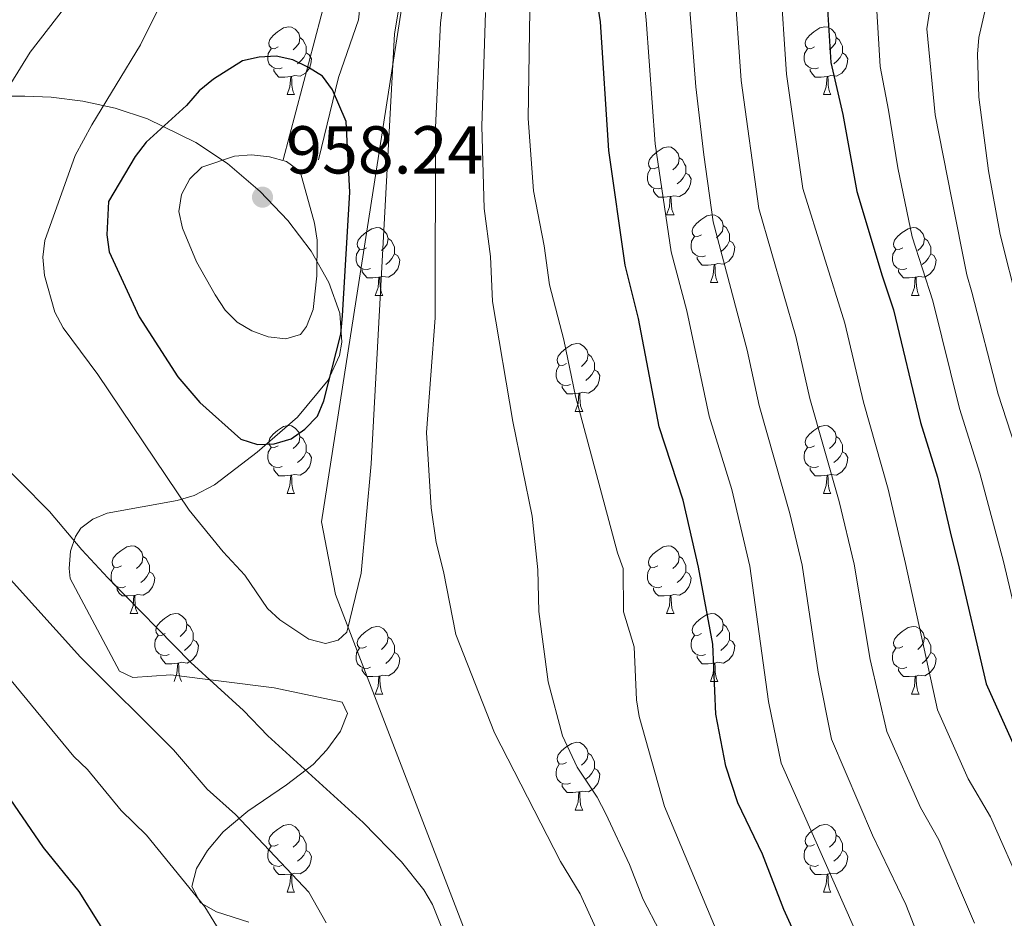
# Model space of a CAD drawing. Units: metres. Extents: x 626266 to 630776, y 775684 to 778737.
# Drawn here: x 628994 to 629139, y 776710 to 776843 of the extents above; entities that cross this region are included whole.
import ezdxf

# ---------------------------------------------------------------- set-up
doc = ezdxf.new("R2010")
doc.units = ezdxf.units.M
doc.header["$MEASUREMENT"] = 0
doc.linetypes.add('DGN Style 3', pattern=[78.599556, 56.14254, -22.457016])
for name, color, linetype, lineweight in [('Carátula', 7, 'Continuous', 0), ('Elementos auxiliares', 7, 'Continuous', 0), ('Entidades rústicas y varios', 7, 'Continuous', 0), ('Otros límites administrativos', 7, 'Continuous', 0), ('Relieve y altimetría', 7, 'Continuous', 0), ('Textos de rotulación', 7, 'Continuous', 0), ('Viales y ferrocarril', 7, 'Continuous', 0)]:
    doc.layers.add(name, color=color, linetype=linetype, lineweight=lineweight)
doc.styles.add('Style-arial', font='arial.shx', dxfattribs={"bigfont": 'arialbig.shx'})

# ---------------------------------------------------------------- blocks, each defined once
blk = doc.blocks.new('5PATER')
at = {"layer": 'Relieve y altimetría', "linetype": 'Continuous', "lineweight": 0}
h = blk.add_hatch(color=250, dxfattribs=at)
edge = h.paths.add_edge_path()
edge.add_ellipse((0, 0), major_axis=(-1.1, -1.11), ratio=0.999422, start_angle=0, end_angle=360)

msp = doc.modelspace()

# ---------------------------------------------------------------- linework, layer by layer
at = {"layer": 'Carátula', "color": 7, "linetype": 'Continuous', "lineweight": 0}
msp.add_3dface([(626321.898, 775683.749), (630776.1, 775767.868), (630720.02, 778737.35), (626265.818, 778653.231)], dxfattribs=at)
at = {"layer": 'Elementos auxiliares', "color": 250, "linetype": 'Continuous', "lineweight": 0}
msp.add_3dface([(630549.46, 778471.82, 609), (627161.23, 778407.81, 1017.841), (627204.42, 776094.24, 713), (630593.82, 776158.25, 347.573)], dxfattribs=at)
at = {"layer": 'Entidades rústicas y varios', "color": 92, "linetype": 'Continuous', "lineweight": 0, "flags": 128}
for points in [[(629031.8, 776838.667), (629031.27, 776838.402), (629030.74, 776838.457), (629030.475, 776838.827), (629030.42, 776839.252), (629030.58, 776839.772), (629031.06, 776840.367), (629031.695, 776840.897), (629032.595, 776841.482), (629033.34, 776841.642), (629033.765, 776841.587), (629034.295, 776841.272), (629034.825, 776840.687), (629034.985, 776840.047), (629034.875, 776839.197), (629034.45, 776838.667), (629034.03, 776838.242)], [(629111.127, 776838.667), (629110.597, 776838.402), (629110.067, 776838.457), (629109.802, 776838.827), (629109.747, 776839.252), (629109.907, 776839.772), (629110.387, 776840.367), (629111.022, 776840.897), (629111.922, 776841.482), (629112.667, 776841.642), (629113.092, 776841.587), (629113.622, 776841.272), (629114.152, 776840.687), (629114.312, 776840.047), (629114.202, 776839.197), (629113.777, 776838.667), (629113.357, 776838.242)], [(629034.985, 776840.047), (629035.46, 776839.732), (629035.775, 776839.092), (629035.935, 776838.772), (629035.935, 776838.192), (629035.935, 776837.767), (629035.565, 776837.077), (629035.145, 776836.597), (629034.665, 776836.177)], [(629114.312, 776840.047), (629114.787, 776839.732), (629115.102, 776839.092), (629115.262, 776838.772), (629115.262, 776838.192), (629115.262, 776837.767), (629114.892, 776837.077), (629114.472, 776836.597), (629113.992, 776836.177)], [(629032.385, 776835.587), (629031.96, 776835.427), (629031.375, 776835.487), (629030.9, 776835.697), (629030.475, 776836.122), (629030.26, 776836.707), (629030.26, 776837.127), (629030.315, 776837.712), (629030.74, 776838.402)], [(629035.935, 776837.767), (629036.39, 776837.517), (629036.735, 776836.902), (629036.625, 776836.177), (629036.415, 776835.537), (629035.83, 776834.797), (629035.035, 776834.317), (629034.185, 776834.422), (629033.755, 776834.292)], [(629111.712, 776835.587), (629111.287, 776835.427), (629110.702, 776835.487), (629110.227, 776835.697), (629109.802, 776836.122), (629109.587, 776836.707), (629109.587, 776837.127), (629109.642, 776837.712), (629110.067, 776838.402)], [(629115.262, 776837.767), (629115.717, 776837.517), (629116.062, 776836.902), (629115.952, 776836.177), (629115.742, 776835.537), (629115.157, 776834.797), (629114.362, 776834.317), (629113.512, 776834.422), (629113.082, 776834.292)], [(629033.645, 776834.292), (629032.755, 776834.207), (629031.91, 776834.207), (629031.485, 776834.637), (629031.165, 776835.112), (629031.165, 776835.427)], [(629112.972, 776834.292), (629112.082, 776834.207), (629111.237, 776834.207), (629110.812, 776834.637), (629110.492, 776835.112), (629110.492, 776835.427)], [(629033.1, 776831.607), (629033.535, 776832.767), (629033.645, 776834.292), (629033.755, 776834.292), (629033.79, 776833.707), (629033.825, 776833.022), (629033.895, 776832.407), (629034.01, 776832.007), (629034.225, 776831.607)], [(629112.427, 776831.607), (629112.862, 776832.767), (629112.972, 776834.292), (629113.082, 776834.292), (629113.117, 776833.707), (629113.152, 776833.022), (629113.222, 776832.407), (629113.337, 776832.007), (629113.552, 776831.607)], [(629033.1, 776831.607), (629034.225, 776831.607)], [(629112.427, 776831.607), (629113.552, 776831.607)], [(629087.939, 776820.898), (629087.409, 776820.633), (629086.879, 776820.688), (629086.614, 776821.058), (629086.559, 776821.483), (629086.719, 776822.003), (629087.199, 776822.598), (629087.834, 776823.128), (629088.734, 776823.713), (629089.479, 776823.873), (629089.904, 776823.818), (629090.434, 776823.503), (629090.964, 776822.918), (629091.124, 776822.278), (629091.014, 776821.428), (629090.589, 776820.898), (629090.169, 776820.473)], [(629091.124, 776822.278), (629091.599, 776821.963), (629091.914, 776821.323), (629092.074, 776821.003), (629092.074, 776820.423), (629092.074, 776819.998), (629091.704, 776819.308), (629091.284, 776818.828), (629090.804, 776818.408)], [(629088.524, 776817.818), (629088.099, 776817.658), (629087.514, 776817.718), (629087.039, 776817.928), (629086.614, 776818.353), (629086.399, 776818.938), (629086.399, 776819.358), (629086.454, 776819.943), (629086.879, 776820.633)], [(629092.074, 776819.998), (629092.529, 776819.748), (629092.874, 776819.133), (629092.764, 776818.408), (629092.554, 776817.768), (629091.969, 776817.028), (629091.174, 776816.548), (629090.324, 776816.653), (629089.894, 776816.523)], [(629089.784, 776816.523), (629088.894, 776816.438), (629088.049, 776816.438), (629087.624, 776816.868), (629087.304, 776817.343), (629087.304, 776817.658)], [(629089.239, 776813.838), (629089.674, 776814.998), (629089.784, 776816.523), (629089.894, 776816.523), (629089.929, 776815.938), (629089.964, 776815.253), (629090.034, 776814.638), (629090.149, 776814.238), (629090.364, 776813.838)], [(629089.239, 776813.838), (629090.364, 776813.838)], [(629094.414, 776810.863), (629093.884, 776810.598), (629093.354, 776810.653), (629093.089, 776811.023), (629093.034, 776811.448), (629093.194, 776811.968), (629093.674, 776812.563), (629094.309, 776813.093), (629095.209, 776813.678), (629095.954, 776813.838), (629096.379, 776813.783), (629096.909, 776813.468), (629097.439, 776812.883), (629097.599, 776812.243), (629097.489, 776811.393), (629097.064, 776810.863), (629096.644, 776810.438)], [(629044.859, 776808.958), (629044.329, 776808.693), (629043.799, 776808.748), (629043.534, 776809.118), (629043.479, 776809.543), (629043.639, 776810.063), (629044.119, 776810.658), (629044.754, 776811.188), (629045.654, 776811.773), (629046.399, 776811.933), (629046.824, 776811.878), (629047.354, 776811.563), (629047.884, 776810.978), (629048.044, 776810.338), (629047.934, 776809.488), (629047.509, 776808.958), (629047.089, 776808.533)], [(629097.599, 776812.243), (629098.074, 776811.928), (629098.389, 776811.288), (629098.549, 776810.968), (629098.549, 776810.388), (629098.549, 776809.963), (629098.179, 776809.273), (629097.759, 776808.793), (629097.279, 776808.373)], [(629124.186, 776808.958), (629123.656, 776808.693), (629123.126, 776808.748), (629122.861, 776809.118), (629122.806, 776809.543), (629122.966, 776810.063), (629123.446, 776810.658), (629124.081, 776811.188), (629124.981, 776811.773), (629125.726, 776811.933), (629126.151, 776811.878), (629126.681, 776811.563), (629127.211, 776810.978), (629127.371, 776810.338), (629127.261, 776809.488), (629126.836, 776808.958), (629126.416, 776808.533)], [(629048.044, 776810.338), (629048.519, 776810.023), (629048.834, 776809.383), (629048.994, 776809.063), (629048.994, 776808.483), (629048.994, 776808.058), (629048.624, 776807.368), (629048.204, 776806.888), (629047.724, 776806.468)], [(629094.999, 776807.783), (629094.574, 776807.623), (629093.989, 776807.683), (629093.514, 776807.893), (629093.089, 776808.318), (629092.874, 776808.903), (629092.874, 776809.323), (629092.929, 776809.908), (629093.354, 776810.598)], [(629098.549, 776809.963), (629099.004, 776809.713), (629099.349, 776809.098), (629099.239, 776808.373), (629099.029, 776807.733), (629098.444, 776806.993), (629097.649, 776806.513), (629096.799, 776806.618), (629096.369, 776806.488)], [(629127.371, 776810.338), (629127.846, 776810.023), (629128.161, 776809.383), (629128.321, 776809.063), (629128.321, 776808.483), (629128.321, 776808.058), (629127.951, 776807.368), (629127.531, 776806.888), (629127.051, 776806.468)], [(629045.444, 776805.878), (629045.019, 776805.718), (629044.434, 776805.778), (629043.959, 776805.988), (629043.534, 776806.413), (629043.319, 776806.998), (629043.319, 776807.418), (629043.374, 776808.003), (629043.799, 776808.693)], [(629124.771, 776805.878), (629124.346, 776805.718), (629123.761, 776805.778), (629123.286, 776805.988), (629122.861, 776806.413), (629122.646, 776806.998), (629122.646, 776807.418), (629122.701, 776808.003), (629123.126, 776808.693)], [(629048.994, 776808.058), (629049.449, 776807.808), (629049.794, 776807.193), (629049.684, 776806.468), (629049.474, 776805.828), (629048.889, 776805.088), (629048.094, 776804.608), (629047.244, 776804.713), (629046.814, 776804.583)], [(629096.259, 776806.488), (629095.369, 776806.403), (629094.524, 776806.403), (629094.099, 776806.833), (629093.779, 776807.308), (629093.779, 776807.623)], [(629128.321, 776808.058), (629128.776, 776807.808), (629129.121, 776807.193), (629129.011, 776806.468), (629128.801, 776805.828), (629128.216, 776805.088), (629127.421, 776804.608), (629126.571, 776804.713), (629126.141, 776804.583)], [(629046.704, 776804.583), (629045.814, 776804.498), (629044.969, 776804.498), (629044.544, 776804.928), (629044.224, 776805.403), (629044.224, 776805.718)], [(629095.714, 776803.803), (629096.149, 776804.963), (629096.259, 776806.488), (629096.369, 776806.488), (629096.404, 776805.903), (629096.439, 776805.218), (629096.509, 776804.603), (629096.624, 776804.203), (629096.839, 776803.803)], [(629126.031, 776804.583), (629125.141, 776804.498), (629124.296, 776804.498), (629123.871, 776804.928), (629123.551, 776805.403), (629123.551, 776805.718)], [(629046.159, 776801.898), (629046.594, 776803.058), (629046.704, 776804.583), (629046.814, 776804.583), (629046.849, 776803.998), (629046.884, 776803.313), (629046.954, 776802.698), (629047.069, 776802.298), (629047.284, 776801.898)], [(629095.714, 776803.803), (629096.839, 776803.803)], [(629125.486, 776801.898), (629125.921, 776803.058), (629126.031, 776804.583), (629126.141, 776804.583), (629126.176, 776803.998), (629126.211, 776803.313), (629126.281, 776802.698), (629126.396, 776802.298), (629126.611, 776801.898)], [(629046.159, 776801.898), (629047.284, 776801.898)], [(629125.486, 776801.898), (629126.611, 776801.898)], [(629074.436, 776791.815), (629073.906, 776791.55), (629073.376, 776791.605), (629073.111, 776791.975), (629073.056, 776792.4), (629073.216, 776792.92), (629073.696, 776793.515), (629074.331, 776794.045), (629075.231, 776794.63), (629075.976, 776794.79), (629076.401, 776794.735), (629076.931, 776794.42), (629077.461, 776793.835), (629077.621, 776793.195), (629077.511, 776792.345), (629077.086, 776791.815), (629076.666, 776791.39)], [(629077.621, 776793.195), (629078.096, 776792.88), (629078.411, 776792.24), (629078.571, 776791.92), (629078.571, 776791.34), (629078.571, 776790.915), (629078.201, 776790.225), (629077.781, 776789.745), (629077.301, 776789.325)], [(629075.021, 776788.735), (629074.596, 776788.575), (629074.011, 776788.635), (629073.536, 776788.845), (629073.111, 776789.27), (629072.896, 776789.855), (629072.896, 776790.275), (629072.951, 776790.86), (629073.376, 776791.55)], [(629078.571, 776790.915), (629079.026, 776790.665), (629079.371, 776790.05), (629079.261, 776789.325), (629079.051, 776788.685), (629078.466, 776787.945), (629077.671, 776787.465), (629076.821, 776787.57), (629076.391, 776787.44)], [(629076.281, 776787.44), (629075.391, 776787.355), (629074.546, 776787.355), (629074.121, 776787.785), (629073.801, 776788.26), (629073.801, 776788.575)], [(629075.736, 776784.755), (629076.171, 776785.915), (629076.281, 776787.44), (629076.391, 776787.44), (629076.426, 776786.855), (629076.461, 776786.17), (629076.531, 776785.555), (629076.646, 776785.155), (629076.861, 776784.755)], [(629075.736, 776784.755), (629076.861, 776784.755)], [(629031.8, 776779.675), (629031.27, 776779.41), (629030.74, 776779.465), (629030.475, 776779.835), (629030.42, 776780.26), (629030.58, 776780.78), (629031.06, 776781.375), (629031.695, 776781.905), (629032.595, 776782.49), (629033.34, 776782.65), (629033.765, 776782.595), (629034.295, 776782.28), (629034.825, 776781.695), (629034.985, 776781.055), (629034.875, 776780.205), (629034.45, 776779.675), (629034.03, 776779.25)], [(629111.127, 776779.675), (629110.597, 776779.41), (629110.067, 776779.465), (629109.802, 776779.835), (629109.747, 776780.26), (629109.907, 776780.78), (629110.387, 776781.375), (629111.022, 776781.905), (629111.922, 776782.49), (629112.667, 776782.65), (629113.092, 776782.595), (629113.622, 776782.28), (629114.152, 776781.695), (629114.312, 776781.055), (629114.202, 776780.205), (629113.777, 776779.675), (629113.357, 776779.25)], [(629034.985, 776781.055), (629035.46, 776780.74), (629035.775, 776780.1), (629035.935, 776779.78), (629035.935, 776779.2), (629035.935, 776778.775), (629035.565, 776778.085), (629035.145, 776777.605), (629034.665, 776777.185)], [(629114.312, 776781.055), (629114.787, 776780.74), (629115.102, 776780.1), (629115.262, 776779.78), (629115.262, 776779.2), (629115.262, 776778.775), (629114.892, 776778.085), (629114.472, 776777.605), (629113.992, 776777.185)], [(629032.385, 776776.595), (629031.96, 776776.435), (629031.375, 776776.495), (629030.9, 776776.705), (629030.475, 776777.13), (629030.26, 776777.715), (629030.26, 776778.135), (629030.315, 776778.72), (629030.74, 776779.41)], [(629111.712, 776776.595), (629111.287, 776776.435), (629110.702, 776776.495), (629110.227, 776776.705), (629109.802, 776777.13), (629109.587, 776777.715), (629109.587, 776778.135), (629109.642, 776778.72), (629110.067, 776779.41)], [(629035.935, 776778.775), (629036.39, 776778.525), (629036.735, 776777.91), (629036.625, 776777.185), (629036.415, 776776.545), (629035.83, 776775.805), (629035.035, 776775.325), (629034.185, 776775.43), (629033.755, 776775.3)], [(629115.262, 776778.775), (629115.717, 776778.525), (629116.062, 776777.91), (629115.952, 776777.185), (629115.742, 776776.545), (629115.157, 776775.805), (629114.362, 776775.325), (629113.512, 776775.43), (629113.082, 776775.3)], [(629033.645, 776775.3), (629032.755, 776775.215), (629031.91, 776775.215), (629031.485, 776775.645), (629031.165, 776776.12), (629031.165, 776776.435)], [(629112.972, 776775.3), (629112.082, 776775.215), (629111.237, 776775.215), (629110.812, 776775.645), (629110.492, 776776.12), (629110.492, 776776.435)], [(629033.1, 776772.615), (629033.535, 776773.775), (629033.645, 776775.3), (629033.755, 776775.3), (629033.79, 776774.715), (629033.825, 776774.03), (629033.895, 776773.415), (629034.01, 776773.015), (629034.225, 776772.615)], [(629112.427, 776772.615), (629112.862, 776773.775), (629112.972, 776775.3), (629113.082, 776775.3), (629113.117, 776774.715), (629113.152, 776774.03), (629113.222, 776773.415), (629113.337, 776773.015), (629113.552, 776772.615)], [(629033.1, 776772.615), (629034.225, 776772.615)], [(629112.427, 776772.615), (629113.552, 776772.615)], [(629008.612, 776761.906), (629008.082, 776761.641), (629007.552, 776761.696), (629007.287, 776762.066), (629007.232, 776762.491), (629007.392, 776763.011), (629007.872, 776763.606), (629008.507, 776764.136), (629009.407, 776764.721), (629010.152, 776764.881), (629010.577, 776764.826), (629011.107, 776764.511), (629011.637, 776763.926), (629011.797, 776763.286), (629011.687, 776762.436), (629011.262, 776761.906), (629010.842, 776761.481)], [(629087.939, 776761.906), (629087.409, 776761.641), (629086.879, 776761.696), (629086.614, 776762.066), (629086.559, 776762.491), (629086.719, 776763.011), (629087.199, 776763.606), (629087.834, 776764.136), (629088.734, 776764.721), (629089.479, 776764.881), (629089.904, 776764.826), (629090.434, 776764.511), (629090.964, 776763.926), (629091.124, 776763.286), (629091.014, 776762.436), (629090.589, 776761.906), (629090.169, 776761.481)], [(629011.797, 776763.286), (629012.272, 776762.971), (629012.587, 776762.331), (629012.747, 776762.011), (629012.747, 776761.431), (629012.747, 776761.006), (629012.377, 776760.316), (629011.957, 776759.836), (629011.477, 776759.416)], [(629091.124, 776763.286), (629091.599, 776762.971), (629091.914, 776762.331), (629092.074, 776762.011), (629092.074, 776761.431), (629092.074, 776761.006), (629091.704, 776760.316), (629091.284, 776759.836), (629090.804, 776759.416)], [(629009.197, 776758.826), (629008.772, 776758.666), (629008.187, 776758.726), (629007.712, 776758.936), (629007.287, 776759.361), (629007.072, 776759.946), (629007.072, 776760.366), (629007.127, 776760.951), (629007.552, 776761.641)], [(629088.524, 776758.826), (629088.099, 776758.666), (629087.514, 776758.726), (629087.039, 776758.936), (629086.614, 776759.361), (629086.399, 776759.946), (629086.399, 776760.366), (629086.454, 776760.951), (629086.879, 776761.641)], [(629012.747, 776761.006), (629013.202, 776760.756), (629013.547, 776760.141), (629013.437, 776759.416), (629013.227, 776758.776), (629012.642, 776758.036), (629011.847, 776757.556), (629010.997, 776757.661), (629010.567, 776757.531)], [(629092.074, 776761.006), (629092.529, 776760.756), (629092.874, 776760.141), (629092.764, 776759.416), (629092.554, 776758.776), (629091.969, 776758.036), (629091.174, 776757.556), (629090.324, 776757.661), (629089.894, 776757.531)], [(629010.457, 776757.531), (629009.567, 776757.446), (629008.722, 776757.446), (629008.297, 776757.876), (629007.977, 776758.351), (629007.977, 776758.666)], [(629089.784, 776757.531), (629088.894, 776757.446), (629088.049, 776757.446), (629087.624, 776757.876), (629087.304, 776758.351), (629087.304, 776758.666)], [(629009.912, 776754.846), (629010.347, 776756.006), (629010.457, 776757.531), (629010.567, 776757.531), (629010.602, 776756.946), (629010.637, 776756.261), (629010.707, 776755.646), (629010.822, 776755.246), (629011.037, 776754.846)], [(629089.239, 776754.846), (629089.674, 776756.006), (629089.784, 776757.531), (629089.894, 776757.531), (629089.929, 776756.946), (629089.964, 776756.261), (629090.034, 776755.646), (629090.149, 776755.246), (629090.364, 776754.846)], [(629009.912, 776754.846), (629011.037, 776754.846)], [(629015.087, 776751.871), (629014.557, 776751.606), (629014.027, 776751.661), (629013.762, 776752.031), (629013.707, 776752.456), (629013.867, 776752.976), (629014.347, 776753.571), (629014.982, 776754.101), (629015.882, 776754.686), (629016.627, 776754.846), (629017.052, 776754.791), (629017.582, 776754.476), (629018.112, 776753.891), (629018.272, 776753.251), (629018.162, 776752.401), (629017.737, 776751.871), (629017.317, 776751.446)], [(629089.239, 776754.846), (629090.364, 776754.846)], [(629094.414, 776751.871), (629093.884, 776751.606), (629093.354, 776751.661), (629093.089, 776752.031), (629093.034, 776752.456), (629093.194, 776752.976), (629093.674, 776753.571), (629094.309, 776754.101), (629095.209, 776754.686), (629095.954, 776754.846), (629096.379, 776754.791), (629096.909, 776754.476), (629097.439, 776753.891), (629097.599, 776753.251), (629097.489, 776752.401), (629097.064, 776751.871), (629096.644, 776751.446)], [(629018.272, 776753.251), (629018.747, 776752.936), (629019.062, 776752.296), (629019.222, 776751.976), (629019.222, 776751.396), (629019.222, 776750.971), (629018.852, 776750.281), (629018.432, 776749.801), (629017.952, 776749.381)], [(629044.859, 776749.966), (629044.329, 776749.701), (629043.799, 776749.756), (629043.534, 776750.126), (629043.479, 776750.551), (629043.639, 776751.071), (629044.119, 776751.666), (629044.754, 776752.196), (629045.654, 776752.781), (629046.399, 776752.941), (629046.824, 776752.886), (629047.354, 776752.571), (629047.884, 776751.986), (629048.044, 776751.346), (629047.934, 776750.496), (629047.509, 776749.966), (629047.089, 776749.541)], [(629097.599, 776753.251), (629098.074, 776752.936), (629098.389, 776752.296), (629098.549, 776751.976), (629098.549, 776751.396), (629098.549, 776750.971), (629098.179, 776750.281), (629097.759, 776749.801), (629097.279, 776749.381)], [(629124.186, 776749.966), (629123.656, 776749.701), (629123.126, 776749.756), (629122.861, 776750.126), (629122.806, 776750.551), (629122.966, 776751.071), (629123.446, 776751.666), (629124.081, 776752.196), (629124.981, 776752.781), (629125.726, 776752.941), (629126.151, 776752.886), (629126.681, 776752.571), (629127.211, 776751.986), (629127.371, 776751.346), (629127.261, 776750.496), (629126.836, 776749.966), (629126.416, 776749.541)], [(629015.672, 776748.791), (629015.247, 776748.631), (629014.662, 776748.691), (629014.187, 776748.901), (629013.762, 776749.326), (629013.547, 776749.911), (629013.547, 776750.331), (629013.602, 776750.916), (629014.027, 776751.606)], [(629094.999, 776748.791), (629094.574, 776748.631), (629093.989, 776748.691), (629093.514, 776748.901), (629093.089, 776749.326), (629092.874, 776749.911), (629092.874, 776750.331), (629092.929, 776750.916), (629093.354, 776751.606)], [(629019.222, 776750.971), (629019.677, 776750.721), (629020.022, 776750.106), (629019.912, 776749.381), (629019.702, 776748.741), (629019.117, 776748.001), (629018.322, 776747.521), (629017.472, 776747.626), (629017.042, 776747.496)], [(629048.044, 776751.346), (629048.519, 776751.031), (629048.834, 776750.391), (629048.994, 776750.071), (629048.994, 776749.491), (629048.994, 776749.066), (629048.624, 776748.376), (629048.204, 776747.896), (629047.724, 776747.476)], [(629098.549, 776750.971), (629099.004, 776750.721), (629099.349, 776750.106), (629099.239, 776749.381), (629099.029, 776748.741), (629098.444, 776748.001), (629097.649, 776747.521), (629096.799, 776747.626), (629096.369, 776747.496)], [(629127.371, 776751.346), (629127.846, 776751.031), (629128.161, 776750.391), (629128.321, 776750.071), (629128.321, 776749.491), (629128.321, 776749.066), (629127.951, 776748.376), (629127.531, 776747.896), (629127.051, 776747.476)], [(629016.932, 776747.496), (629016.042, 776747.411), (629015.197, 776747.411), (629014.772, 776747.841), (629014.452, 776748.316), (629014.452, 776748.631)], [(629045.444, 776746.886), (629045.019, 776746.726), (629044.434, 776746.786), (629043.959, 776746.996), (629043.534, 776747.421), (629043.319, 776748.006), (629043.319, 776748.426), (629043.374, 776749.011), (629043.799, 776749.701)], [(629048.994, 776749.066), (629049.449, 776748.816), (629049.794, 776748.201), (629049.684, 776747.476), (629049.474, 776746.836), (629048.889, 776746.096), (629048.094, 776745.616), (629047.244, 776745.721), (629046.814, 776745.591)], [(629096.259, 776747.496), (629095.369, 776747.411), (629094.524, 776747.411), (629094.099, 776747.841), (629093.779, 776748.316), (629093.779, 776748.631)], [(629124.771, 776746.886), (629124.346, 776746.726), (629123.761, 776746.786), (629123.286, 776746.996), (629122.861, 776747.421), (629122.646, 776748.006), (629122.646, 776748.426), (629122.701, 776749.011), (629123.126, 776749.701)], [(629128.321, 776749.066), (629128.776, 776748.816), (629129.121, 776748.201), (629129.011, 776747.476), (629128.801, 776746.836), (629128.216, 776746.096), (629127.421, 776745.616), (629126.571, 776745.721), (629126.141, 776745.591)], [(629016.387, 776744.811), (629016.822, 776745.971), (629016.932, 776747.496), (629017.042, 776747.496), (629017.077, 776746.911), (629017.112, 776746.226), (629017.182, 776745.611), (629017.297, 776745.211), (629017.512, 776744.811)], [(629095.714, 776744.811), (629096.149, 776745.971), (629096.259, 776747.496), (629096.369, 776747.496), (629096.404, 776746.911), (629096.439, 776746.226), (629096.509, 776745.611), (629096.624, 776745.211), (629096.839, 776744.811)], [(629046.704, 776745.591), (629045.814, 776745.506), (629044.969, 776745.506), (629044.544, 776745.936), (629044.224, 776746.411), (629044.224, 776746.726)], [(629046.159, 776742.906), (629046.594, 776744.066), (629046.704, 776745.591), (629046.814, 776745.591), (629046.849, 776745.006), (629046.884, 776744.321), (629046.954, 776743.706), (629047.069, 776743.306), (629047.284, 776742.906)], [(629126.031, 776745.591), (629125.141, 776745.506), (629124.296, 776745.506), (629123.871, 776745.936), (629123.551, 776746.411), (629123.551, 776746.726)], [(629125.486, 776742.906), (629125.921, 776744.066), (629126.031, 776745.591), (629126.141, 776745.591), (629126.176, 776745.006), (629126.211, 776744.321), (629126.281, 776743.706), (629126.396, 776743.306), (629126.611, 776742.906)], [(629095.714, 776744.811), (629096.839, 776744.811)], [(629046.159, 776742.906), (629047.284, 776742.906)], [(629125.486, 776742.906), (629126.611, 776742.906)], [(629074.436, 776732.823), (629073.906, 776732.558), (629073.376, 776732.613), (629073.111, 776732.983), (629073.056, 776733.408), (629073.216, 776733.928), (629073.696, 776734.523), (629074.331, 776735.053), (629075.231, 776735.638), (629075.976, 776735.798), (629076.401, 776735.743), (629076.931, 776735.428), (629077.461, 776734.843), (629077.621, 776734.203), (629077.511, 776733.353), (629077.086, 776732.823), (629076.666, 776732.398)], [(629077.621, 776734.203), (629078.096, 776733.888), (629078.411, 776733.248), (629078.571, 776732.928), (629078.571, 776732.348), (629078.571, 776731.923), (629078.201, 776731.233), (629077.781, 776730.753), (629077.301, 776730.333)], [(629075.021, 776729.743), (629074.596, 776729.583), (629074.011, 776729.643), (629073.536, 776729.853), (629073.111, 776730.278), (629072.896, 776730.863), (629072.896, 776731.283), (629072.951, 776731.868), (629073.376, 776732.558)], [(629078.571, 776731.923), (629079.026, 776731.673), (629079.371, 776731.058), (629079.261, 776730.333), (629079.051, 776729.693), (629078.466, 776728.953), (629077.671, 776728.473), (629076.821, 776728.578), (629076.391, 776728.448)], [(629076.281, 776728.448), (629075.391, 776728.363), (629074.546, 776728.363), (629074.121, 776728.793), (629073.801, 776729.268), (629073.801, 776729.583)], [(629075.736, 776725.763), (629076.171, 776726.923), (629076.281, 776728.448), (629076.391, 776728.448), (629076.426, 776727.863), (629076.461, 776727.178), (629076.531, 776726.563), (629076.646, 776726.163), (629076.861, 776725.763)], [(629075.736, 776725.763), (629076.861, 776725.763)], [(629031.8, 776720.683), (629031.27, 776720.418), (629030.74, 776720.473), (629030.475, 776720.843), (629030.42, 776721.268), (629030.58, 776721.788), (629031.06, 776722.383), (629031.695, 776722.913), (629032.595, 776723.498), (629033.34, 776723.658), (629033.765, 776723.603), (629034.295, 776723.288), (629034.825, 776722.703), (629034.985, 776722.063), (629034.875, 776721.213), (629034.45, 776720.683), (629034.03, 776720.258)], [(629111.127, 776720.683), (629110.597, 776720.418), (629110.067, 776720.473), (629109.802, 776720.843), (629109.747, 776721.268), (629109.907, 776721.788), (629110.387, 776722.383), (629111.022, 776722.913), (629111.922, 776723.498), (629112.667, 776723.658), (629113.092, 776723.603), (629113.622, 776723.288), (629114.152, 776722.703), (629114.312, 776722.063), (629114.202, 776721.213), (629113.777, 776720.683), (629113.357, 776720.258)], [(629034.985, 776722.063), (629035.46, 776721.748), (629035.775, 776721.108), (629035.935, 776720.788), (629035.935, 776720.208), (629035.935, 776719.783), (629035.565, 776719.093), (629035.145, 776718.613), (629034.665, 776718.193)], [(629114.312, 776722.063), (629114.787, 776721.748), (629115.102, 776721.108), (629115.262, 776720.788), (629115.262, 776720.208), (629115.262, 776719.783), (629114.892, 776719.093), (629114.472, 776718.613), (629113.992, 776718.193)], [(629032.385, 776717.603), (629031.96, 776717.443), (629031.375, 776717.503), (629030.9, 776717.713), (629030.475, 776718.138), (629030.26, 776718.723), (629030.26, 776719.143), (629030.315, 776719.728), (629030.74, 776720.418)], [(629035.935, 776719.783), (629036.39, 776719.533), (629036.735, 776718.918), (629036.625, 776718.193), (629036.415, 776717.553), (629035.83, 776716.813), (629035.035, 776716.333), (629034.185, 776716.438), (629033.755, 776716.308)], [(629111.712, 776717.603), (629111.287, 776717.443), (629110.702, 776717.503), (629110.227, 776717.713), (629109.802, 776718.138), (629109.587, 776718.723), (629109.587, 776719.143), (629109.642, 776719.728), (629110.067, 776720.418)], [(629115.262, 776719.783), (629115.717, 776719.533), (629116.062, 776718.918), (629115.952, 776718.193), (629115.742, 776717.553), (629115.157, 776716.813), (629114.362, 776716.333), (629113.512, 776716.438), (629113.082, 776716.308)], [(629033.645, 776716.308), (629032.755, 776716.223), (629031.91, 776716.223), (629031.485, 776716.653), (629031.165, 776717.128), (629031.165, 776717.443)], [(629112.972, 776716.308), (629112.082, 776716.223), (629111.237, 776716.223), (629110.812, 776716.653), (629110.492, 776717.128), (629110.492, 776717.443)], [(629033.1, 776713.623), (629033.535, 776714.783), (629033.645, 776716.308), (629033.755, 776716.308), (629033.79, 776715.723), (629033.825, 776715.038), (629033.895, 776714.423), (629034.01, 776714.023), (629034.225, 776713.623)], [(629112.427, 776713.623), (629112.862, 776714.783), (629112.972, 776716.308), (629113.082, 776716.308), (629113.117, 776715.723), (629113.152, 776715.038), (629113.222, 776714.423), (629113.337, 776714.023), (629113.552, 776713.623)], [(629033.1, 776713.623), (629034.225, 776713.623)], [(629112.427, 776713.623), (629113.552, 776713.623)]]:
    msp.add_lwpolyline(points, dxfattribs=at)
at = {"layer": 'Entidades rústicas y varios', "color": 250, "linetype": 'Continuous', "lineweight": 0}
msp.add_polyline3d([(629027.456, 776709.167, 931.524), (629022.651, 776710.691, 930.37), (629020.322, 776712.068, 929.968), (629018.999, 776714.446, 930.158), (629019.724, 776717.141, 931.089), (629021.354, 776719.809, 932.301), (629023.663, 776722.564, 933.753), (629027.314, 776725.62, 935.676), (629033.039, 776729.519, 938.53), (629036.943, 776732.508, 940.361), (629039.009, 776734.664, 941.154), (629041.006, 776737.441, 942.128), (629042.048, 776740.051, 942.89), (629041.253, 776741.709, 943.106), (629031.183, 776743.857, 941.958), (629015.909, 776745.76, 938.453), (629010.311, 776745.388, 936.524), (629008.321, 776746.304, 936.178), (629001.03, 776760.049, 938.064), (629000.881, 776761.489, 938.474), (629001.053, 776764.051, 939.339), (629001.791, 776766.261, 940.171), (629002.626, 776767.45, 940.611), (629004.366, 776768.814, 941.305), (629006.496, 776769.715, 941.998), (629016.855, 776771.552, 944.799), (629019.388, 776772.287, 945.814), (629022.367, 776773.889, 946.914), (629028.673, 776778.733, 949.646), (629034.627, 776783.898, 950.73), (629039.173, 776789.356, 950.113), (629040.861, 776793.004, 949.622), (629041.23, 776794.986, 949.714), (629040.891, 776799.264, 950.532), (629039.295, 776803.812, 952.669), (629036.658, 776808.45, 955.195), (629033.196, 776813, 956.466), (629029.126, 776817.283, 957.803), (629024.301, 776821.4, 955.33), (629019.633, 776824.548, 952.991), (629012.464, 776828.025, 948.924), (629007.657, 776829.598, 946.009), (629002.892, 776830.645, 943.895), (628998.228, 776831.222, 942.294), (628994.331, 776831.389, 941.002), (628989.905, 776831.401, 939.594)], dxfattribs=at)
at = {"layer": 'Entidades rústicas y varios', "color": 92, "linetype": 'Continuous', "lineweight": 0, "ltscale": 0.5}
msp.add_polyline3d([(629027.456, 776709.167, 950.17), (629022.651, 776710.691, 949.858), (629020.322, 776712.068, 949.663), (629018.999, 776714.446, 949.343), (629019.724, 776717.141, 948.968), (629021.354, 776719.809, 948.594), (629023.663, 776722.564, 948.594), (629027.314, 776725.62, 949.977), (629033.039, 776729.519, 953.062), (629036.943, 776732.508, 954.867), (629039.009, 776734.664, 955.543), (629041.006, 776737.441, 956.203), (629042.048, 776740.051, 956.715), (629041.253, 776741.709, 956.953), (629031.183, 776743.857, 956.958), (629015.909, 776745.76, 956.958), (629010.311, 776745.388, 957.254), (629008.321, 776746.304, 957.016), (629001.03, 776760.049, 952.841), (629000.881, 776761.489, 952.986), (629001.053, 776764.051, 953.256), (629001.791, 776766.261, 953.512), (629002.626, 776767.45, 953.673), (629004.366, 776768.814, 953.883), (629006.496, 776769.715, 954.042), (629016.855, 776771.552, 954.5), (629019.388, 776772.287, 954.65), (629022.367, 776773.889, 954.921), (629028.673, 776778.733, 956.266), (629034.627, 776783.898, 958.316), (629039.173, 776789.356, 960.292), (629040.861, 776793.004, 961.161), (629041.23, 776794.986, 961.46), (629040.891, 776799.264, 961.926), (629039.295, 776803.812, 962.235), (629036.658, 776808.45, 962.413), (629033.196, 776813, 962.485), (629029.126, 776817.283, 962.477), (629024.301, 776821.4, 962.409), (629019.633, 776824.548, 962.27), (629012.464, 776828.025, 961.813), (629007.657, 776829.598, 961.302), (629002.892, 776830.645, 960.596), (628998.228, 776831.222, 959.666), (628994.331, 776831.389, 958.665), (628989.905, 776831.401, 957.204)], dxfattribs=at)
at = {"layer": 'Otros límites administrativos', "color": 250, "linetype": 'Continuous', "lineweight": 0, "ltscale": 0.5}
msp.add_polyline3d([(629164.822, 778445.662, 1059.628), (629174.678, 778423.749, 1062.21), (629501.494, 778014.105, 1067.42), (629382.333, 777894.461, 1065.139), (629375.404, 777880.642, 1065.892), (629317.362, 777746.157, 1054.747), (629278.404, 777568.955, 1001.606), (629273.199, 777559.227, 998.834), (629114.239, 777395.971, 966.401), (629111.386, 777381.061, 964.425), (629074.01, 777169.939, 969.223), (629072.862, 777160.517, 970), (629076.058, 777011.703, 953.712), (629038.21, 776768.414, 946.745), (629040.253, 776757.635, 945.654), (629100.146, 776602.186, 927.758), (628932.756, 776472.38, 881.15), (628513.472, 776154.12, 964.531), (628501.957, 776151.884, 967.075), (628234.831, 776115.413, 987.873), (628234.06, 776113.685, 987.568)], dxfattribs=at)
at = {"layer": 'Relieve y altimetría', "color": 30, "linetype": 'Continuous', "lineweight": 0, "flags": 128}
for points, elevation in [([(629006.808, 776952.642), (629011.355, 776942.306), (629015.51, 776928.492), (629018.275, 776916.997), (629018.699, 776914.05), (629019.027, 776908.615), (629018.886, 776903.446), (629016.306, 776885.32), (629011.157, 776867.531), (629006.946, 776857.184), (629000.529, 776844.872), (628995.09, 776837.882), (628992.273, 776833.235), (628987.235, 776826.559), (628985.966, 776824.251), (628982.113, 776814.347), (628981.546, 776811.803), (628981.024, 776806.463), (628981.042, 776801.03), (628982.364, 776792.869), (628983.931, 776787.831), (628987.596, 776780.878), (628989.137, 776778.834), (628997.972, 776769.96)], 940), ([(629091.222, 776681.087), (629076.436, 776713.37), (629073.554, 776718.147), (629063.777, 776737.182), (629058.056, 776751.757), (629056.261, 776761.04), (629055.183, 776765.331), (629054.442, 776770.485), (629053.737, 776781.636), (629055.024, 776798.567), (629055.055, 776826.741), (629055.797, 776842.246), (629059.738, 776872.825), (629062.449, 776885.38), (629065.945, 776905.38), (629069.328, 776918.041), (629072.58, 776927.776), (629075.828, 776935.711), (629080.604, 776945.708), (629084.706, 776951.885)], 940), ([(629117.094, 776708.097), (629106.212, 776732.696), (629104.298, 776741.842), (629101.576, 776761.853), (629098.899, 776773.212), (629095.545, 776784.04), (629092.237, 776799.62), (629089.929, 776808.368), (629087.571, 776824.327), (629086.202, 776842.657), (629084.672, 776857.034), (629085.091, 776867.047), (629085.675, 776871.386), (629087.003, 776876.664), (629089.457, 776883.137), (629102.625, 776911.725), (629107.063, 776918.435), (629111.055, 776922.089), (629115.371, 776925.001), (629117.766, 776926.071), (629130.612, 776929.48), (629135.887, 776930.192), (629141.212, 776930.481)], 920), ([(629134.796, 776709.036), (629129.491, 776721.345), (629126.804, 776726.142), (629121.826, 776737.404), (629119.367, 776748.035), (629116.976, 776762.129), (629114.765, 776771.44), (629110.44, 776786.662), (629108.376, 776795.804), (629102.875, 776814.776), (629100.27, 776833.683), (629099.229, 776848.431), (629099.178, 776856.645), (629100.568, 776866.551), (629102.775, 776873.818), (629104.66, 776878.359), (629109.845, 776889.78), (629111.999, 776893.462), (629115.476, 776897.365), (629117.388, 776899.052), (629119.594, 776900.448), (629122.315, 776901.547), (629130.617, 776904.079), (629143.742, 776906.333)], 910), ([(629142.992, 776746.089), (629139.089, 776762.526), (629135.568, 776775.591), (629132.547, 776785.188), (629128.602, 776801.084), (629125.577, 776810.56), (629123.45, 776820.786), (629122.076, 776829.316), (629120.853, 776835.773), (629120.326, 776844.018), (629120.432, 776846.51), (629122.056, 776854.596), (629125.12, 776863.726), (629127.665, 776868.265), (629131.749, 776873.28), (629135.046, 776875.678), (629137.159, 776876.533), (629144.721, 776878.193)], 895), ([(629142.037, 776713.708), (629137.134, 776724.778), (629133.863, 776730.395), (629129.321, 776740.587), (629124.594, 776762.266), (629122.038, 776773.222), (629118.37, 776786.097), (629115.585, 776797.799), (629109.374, 776817.732), (629106.958, 776834.627), (629106.061, 776848.802), (629106.386, 776855.205), (629107.967, 776863.917), (629110.196, 776871.13), (629111.795, 776874.817)], 905), ([(629141.444, 776777.586), (629138.274, 776787.292), (629134.411, 776802.374), (629133.636, 776804.955), (629131.374, 776816.359), (629128.953, 776828.638), (629127.752, 776841.363), (629128.728, 776847.631), (629129.582, 776850.507), (629132.525, 776858.165), (629134.831, 776862.185), (629138.457, 776866.522), (629140.997, 776868.221)], 890), ([(629052.298, 776860.436), (629048.984, 776840.589), (629045.536, 776777.008), (629044.088, 776760.821), (629041.965, 776752.095), (629040.65, 776750.883), (629038.776, 776750.42), (629036.329, 776751.073), (629032.061, 776753.912), (629030.201, 776755.583), (629026.853, 776760.512), (629023.654, 776763.969), (629018.651, 776770.125), (629005.129, 776790.225), (628999.992, 776797.096), (628998.745, 776799.441), (628997.224, 776804.851), (628997.001, 776807.543), (628997.283, 776810.03), (629001.774, 776822.59), (629004.209, 776827.126), (629011.453, 776838.988), (629017.624, 776851.478)], 945), ([(629127.554, 776704.363), (629124.624, 776711.808), (629119.676, 776722.069), (629113.617, 776736.235), (629111.644, 776746.176), (629109.289, 776761.991), (629107.492, 776769.657), (629102.924, 776785.624), (629101.167, 776793.809), (629096.147, 776812.798), (629094.767, 776822.697), (629093.585, 776832.738), (629091.783, 776855.603)], 915), ([(629144, 776789.396), (629138.579, 776810.899), (629136.832, 776820.319), (629135.413, 776831.213), (629135.25, 776837.579), (629135.448, 776840.063), (629136.476, 776844.531), (629139.287, 776852.177)], 885), ([(629088.207, 776707.888), (629085.788, 776712.524), (629083.763, 776717.717), (629080.231, 776725.203), (629078.977, 776727.692), (629075.997, 776732.13), (629073.857, 776736.736), (629071.708, 776744.761), (629070.344, 776755.155), (629070.189, 776761.29), (629069.371, 776769.235), (629066.509, 776783.249), (629063.477, 776801.018), (629063.193, 776807.657), (629062.275, 776814.786), (629061.919, 776826.937), (629062.459, 776843.754)], 935), ([(629103.84, 776690.748), (629088.928, 776726.303), (629085.209, 776739.587), (629084.795, 776742.053), (629084.425, 776749.899), (629082.856, 776755.098), (629082.827, 776761.516), (629082.004, 776763.824), (629075.749, 776787.018), (629074.041, 776795.311), (629071.931, 776803.469), (629071.147, 776809.245), (629069.543, 776817.391), (629068.774, 776828.08), (629068.992, 776844.104)], 930), ([(629035.053, 776820.214), (629033.042, 776821.701), (629030.525, 776822.417), (629027.849, 776822.722), (629025.349, 776822.516), (629020.484, 776820.863), (629018.719, 776819.155), (629017.483, 776816.817), (629017.111, 776814.342), (629017.624, 776811.842), (629019.726, 776806.894), (629022.452, 776802.003), (629023.971, 776799.722), (629025.713, 776797.93), (629027.901, 776796.649), (629030.287, 776795.798), (629032.906, 776795.468), (629035.107, 776796.135), (629035.977, 776797.287), (629036.983, 776799.816), (629037.496, 776804.795), (629037.542, 776810.099), (629037.163, 776812.57), (629035.053, 776820.214)], 955), ([(628997.972, 776769.96), (629002.765, 776764.254), (629006.62, 776760.149), (629018.878, 776747.578), (629026.643, 776740.489), (629030.246, 776736.744), (629044.364, 776723.918), (629050.027, 776718.109), (629053.359, 776713.962), (629054.627, 776711.805), (629059.621, 776699.329)], 940), ([(628992.184, 776759.89), (629002.569, 776748.407), (629016.306, 776734.69), (629021.27, 776728.864), (629025.496, 776725.117), (629036.347, 776713.643), (629038.906, 776709.104)], 935), ([(628991.367, 776746.073), (629001.556, 776733.713), (629003.575, 776731.766), (629008.573, 776725.712), (629012.3, 776722.07), (629020.957, 776711.431), (629023.602, 776707.129)], 930)]:
    msp.add_lwpolyline(points, dxfattribs=dict(at, elevation=elevation))
at = {"layer": 'Relieve y altimetría', "color": 30, "linetype": 'Continuous', "lineweight": 30, "flags": 128}
for points, elevation in [([(629145.139, 776885.241), (629137.131, 776884.954), (629131.763, 776884.159), (629129.287, 776883.17), (629126.98, 776881.741), (629125.086, 776880.085), (629121.726, 776876.312), (629120.399, 776874.194), (629118.037, 776869.501), (629114.594, 776858.906), (629113.117, 776851.312), (629112.9, 776846.673), (629113.559, 776836.367), (629115.326, 776828.688), (629117.374, 776817.3), (629121.108, 776804.817), (629122.794, 776799.794), (629126.821, 776783.085), (629129.311, 776775.005), (629131.32, 776766.272)], 900), ([(629109.028, 776705.633), (629106.562, 776711.048), (629103.415, 776719.265), (629099.778, 776726.844), (629097.983, 776732.278), (629096.525, 776739.975), (629096.09, 776750.329), (629093.945, 776761.716), (629091.686, 776771.598), (629088.166, 776782.456), (629085.084, 776798.475), (629083.105, 776806.365), (629080.715, 776823.361), (629079.483, 776842.359), (629078.625, 776847.764)], 925), ([(629041.867, 776827.613), (629039.851, 776832.326), (629038.358, 776834.331), (629036.288, 776835.625), (629033.966, 776836.771), (629031.519, 776837.287), (629028.976, 776837.172), (629026.539, 776836.613), (629022.203, 776833.908), (629020.117, 776832.184), (629018.238, 776829.993), (629012.263, 776824.585), (629010.625, 776822.473), (629006.698, 776815.81), (629006.454, 776810.847), (629006.785, 776808.369), (629011.224, 776798.746), (629016.951, 776789.874), (629020.198, 776786.072), (629026.263, 776780.648), (629028.71, 776779.841), (629031.183, 776779.961), (629033.696, 776780.672), (629035.73, 776782.12), (629037.591, 776784.054), (629038.521, 776786.333), (629041.083, 776796.179), (629041.322, 776798.862), (629042.397, 776817.185), (629041.867, 776827.613)], 950), ([(628945.303, 776810.667), (628944.932, 776805.323), (628945.166, 776802.597), (628946.87, 776794.893), (628948.249, 776789.514), (628950.185, 776784.693), (628956.815, 776772.566), (628964.521, 776761.758), (628966.502, 776759.429), (628975.294, 776750.018), (628981.188, 776742.795), (628985.488, 776735.775), (628990.929, 776729.171), (628997.029, 776720.242), (629002.315, 776713.741), (629008.12, 776704.473)], 925), ([(629131.32, 776766.272), (629132.344, 776762.405), (629136.525, 776744.445), (629140.691, 776735.1)], 900)]:
    msp.add_lwpolyline(points, dxfattribs=dict(at, elevation=elevation))
at = {"layer": 'Viales y ferrocarril', "color": 250, "linetype": 'DGN Style 3', "lineweight": 0}
msp.add_polyline3d([(629058.145, 776953.307, 951.021), (629056.173, 776933.584, 949.452), (629054.202, 776912.874, 946.139), (629051.906, 776890.993, 945.852), (629051.249, 776880.144, 945.43), (629046.977, 776864.037, 945), (629045.006, 776856.147, 945.859), (629043.691, 776842.67, 946.961), (629040.734, 776834.123, 949.273), (629037.777, 776821.96, 953.044)], dxfattribs=at)
at = {"layer": 'Viales y ferrocarril', "color": 250, "linetype": 'Continuous', "lineweight": 0}
msp.add_polyline3d([(629053.896, 776951.069, 950.524), (629051.596, 776931.345, 949.636), (629049.953, 776913.265, 945.967), (629047.982, 776897.815, 946.569), (629046.01, 776879.406, 945.031), (629042.724, 776866.257, 945), (629039.11, 776846.862, 947.836), (629032.538, 776821.977, 954.947)], dxfattribs=at)

# ---------------------------------------------------------------- block references
at = {"layer": 'Relieve y altimetría', "color": 250, "linetype": 'Continuous', "lineweight": 0}
msp.add_blockref('5PATER', (629029.474, 776816.44, 958.244), dxfattribs=at)

# ---------------------------------------------------------------- texts
at = {"layer": 'Textos de rotulación', "color": 250, "linetype": 'Continuous', "lineweight": 0, "style": 'Style-arial'}
msp.add_text('958.24', height=7, dxfattribs=at).set_placement((629032.974, 776819.94, 958.244))

doc.saveas('drawing.dxf')
